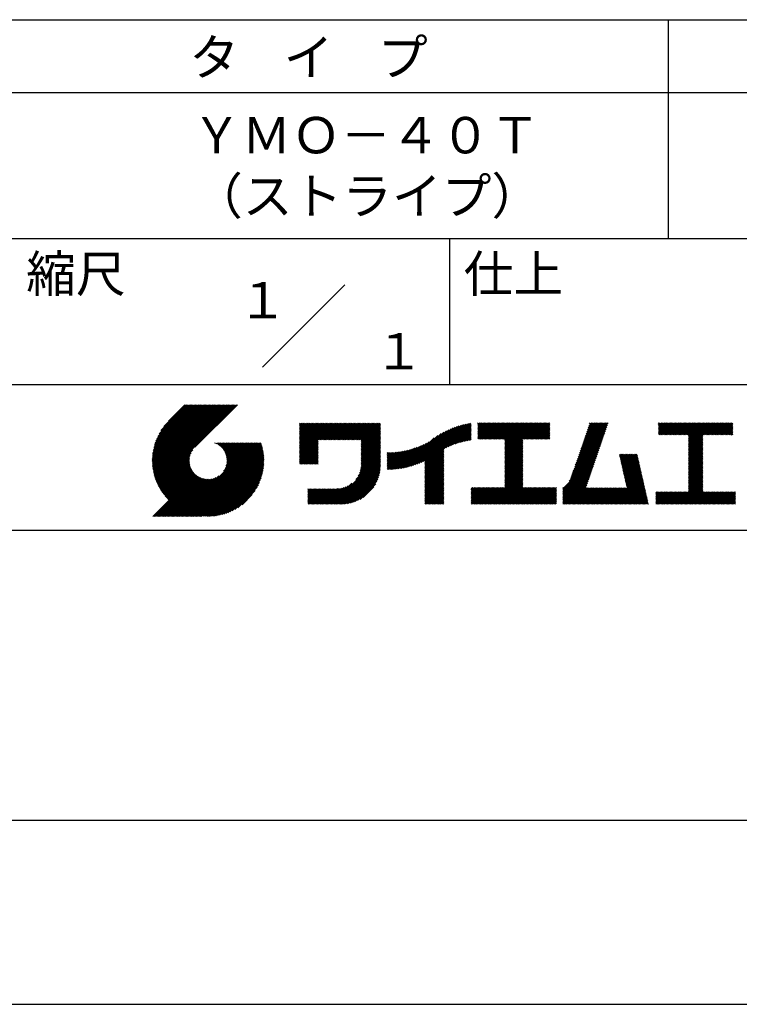
# Model space of a CAD drawing. Extents: x 0 to 210, y 0 to 297.
# Drawn here: x 110 to 160, y 0 to 68 of the extents above; entities that cross this region are included whole.
import ezdxf
from ezdxf.enums import TextEntityAlignment as Align

# ---------------------------------------------------------------- set-up
doc = ezdxf.new("R2010")
doc.units = 0
doc.header["$LTSCALE"] = 0.4
doc.layers.get('DEFPOINTS').update_dxf_attribs({"linetype": 'CONTINUOUS'})
doc.layers.add('TITLE', color=7, linetype='CONTINUOUS')
doc.styles.get("Standard").update_dxf_attribs({"font": 'romans.shx', "bigfont": 'bigfont.shx'})

msp = doc.modelspace()

# ---------------------------------------------------------------- linework, layer by layer
at = {"layer": 'DEFPOINTS'}
msp.add_line((0, 0), (210, 0), dxfattribs=at)
at = {"layer": 'TITLE'}
for p, q in [((20, 67.5), (199.75, 67.5)), ((154.875, 67.5), (154.875, 52.5)), ((20, 62.5), (199.75, 62.5)), ((20, 52.5), (199.75, 52.5)), ((139.875, 52.5), (139.875, 42.5)), ((127.047, 43.672), (132.703, 49.328)), ((109.875, 42.5), (199.75, 42.5)), ((119.501, 37.248), (123.356, 41.104)), ((119.501, 37.336), (123.269, 41.104)), ((119.502, 37.163), (123.444, 41.104)), ((119.503, 37.426), (123.182, 41.104)), ((119.506, 37.079), (123.531, 41.104)), ((119.508, 37.518), (123.094, 41.104)), ((119.511, 36.997), (123.618, 41.104)), ((119.515, 37.612), (123.007, 41.104)), ((119.518, 36.916), (123.705, 41.104)), ((119.525, 37.709), (122.92, 41.104)), ((119.526, 36.837), (123.793, 41.104)), ((119.536, 36.76), (123.88, 41.104)), ((119.538, 37.809), (122.833, 41.104)), ((119.547, 36.684), (123.967, 41.104)), ((119.554, 37.912), (122.745, 41.104)), ((119.559, 36.609), (124.055, 41.104)), ((119.573, 36.535), (124.142, 41.104)), ((119.573, 38.019), (122.658, 41.104)), ((119.588, 36.463), (124.229, 41.104)), ((119.597, 38.13), (122.571, 41.104)), ((119.604, 36.392), (124.316, 41.104)), ((119.622, 36.322), (124.404, 41.104)), ((119.625, 38.246), (122.483, 41.104)), ((119.64, 36.253), (124.491, 41.104)), ((119.659, 38.367), (122.396, 41.104)), ((119.66, 36.185), (124.578, 41.104)), ((119.68, 36.119), (124.665, 41.104)), ((119.699, 38.494), (122.309, 41.104)), ((119.702, 36.053), (124.753, 41.104)), ((119.724, 35.988), (124.84, 41.104)), ((119.748, 35.924), (124.927, 41.104)), ((119.748, 38.63), (122.222, 41.104)), ((119.772, 35.862), (125.015, 41.104)), ((119.797, 35.8), (125.102, 41.104)), ((119.806, 38.776), (122.134, 41.104)), ((119.824, 35.738), (125.189, 41.104)), ((119.851, 35.678), (125.276, 41.104)), ((119.878, 38.936), (122.047, 41.104)), ((119.971, 39.115), (121.96, 41.104)), ((120.096, 39.328), (121.872, 41.104)), ((120.302, 39.621), (121.785, 41.104)), ((121.742, 41.104), (120.621, 39.983)), ((125.338, 41.104), (122.419, 38.185)), ((129.593, 39.628), (129.81, 39.845)), ((129.593, 39.802), (129.636, 39.845)), ((129.593, 39.715), (129.723, 39.845)), ((129.593, 39.017), (130.421, 39.845)), ((129.593, 38.929), (130.509, 39.845)), ((129.593, 38.842), (130.596, 39.845)), ((129.593, 38.755), (130.683, 39.845)), ((129.593, 38.057), (131.382, 39.845)), ((129.593, 37.969), (131.469, 39.845)), ((129.593, 37.882), (131.556, 39.845)), ((129.593, 37.795), (131.643, 39.845)), ((129.593, 37.707), (131.731, 39.845)), ((129.593, 37.62), (131.818, 39.845)), ((129.593, 37.533), (131.905, 39.845)), ((129.593, 37.446), (131.993, 39.845)), ((129.593, 38.493), (130.945, 39.845)), ((129.593, 38.406), (131.032, 39.845)), ((129.593, 38.318), (131.12, 39.845)), ((129.593, 38.231), (131.207, 39.845)), ((129.593, 38.144), (131.294, 39.845)), ((129.593, 38.668), (130.771, 39.845)), ((129.593, 38.58), (130.858, 39.845)), ((129.593, 39.104), (130.334, 39.845)), ((129.593, 39.191), (130.247, 39.845)), ((129.593, 39.366), (130.072, 39.845)), ((129.593, 39.279), (130.16, 39.845)), ((129.593, 39.54), (129.898, 39.845)), ((129.593, 39.453), (129.985, 39.845)), ((130.924, 38.69), (132.08, 39.845)), ((131.012, 38.69), (132.167, 39.845)), ((131.099, 38.69), (132.254, 39.845)), ((131.186, 38.69), (132.342, 39.845)), ((131.274, 38.69), (132.429, 39.845)), ((131.361, 38.69), (132.516, 39.845)), ((131.448, 38.69), (132.604, 39.845)), ((131.535, 38.69), (132.691, 39.845)), ((131.623, 38.69), (132.778, 39.845)), ((131.71, 38.69), (132.865, 39.845)), ((131.797, 38.69), (132.953, 39.845)), ((131.885, 38.69), (133.04, 39.845)), ((131.972, 38.69), (133.127, 39.845)), ((132.059, 38.69), (133.215, 39.845)), ((132.146, 38.69), (133.302, 39.845)), ((132.234, 38.69), (133.389, 39.845)), ((132.321, 38.69), (133.476, 39.845)), ((132.408, 38.69), (133.564, 39.845)), ((132.496, 38.69), (133.651, 39.845)), ((132.583, 38.69), (133.738, 39.845)), ((132.67, 38.69), (133.826, 39.845)), ((132.757, 38.69), (133.913, 39.845)), ((132.845, 38.69), (134, 39.845)), ((132.932, 38.69), (134.087, 39.845)), ((133.019, 38.69), (134.175, 39.845)), ((133.107, 38.69), (134.262, 39.845)), ((133.194, 38.69), (134.349, 39.845)), ((133.281, 38.69), (134.437, 39.845)), ((133.368, 38.69), (134.524, 39.845)), ((133.456, 38.69), (134.611, 39.845)), ((133.543, 38.69), (134.698, 39.845)), ((133.63, 38.69), (134.786, 39.845)), ((133.718, 38.69), (134.873, 39.845)), ((133.805, 38.69), (134.96, 39.845)), ((133.823, 38.534), (135.135, 39.845)), ((133.823, 38.621), (135.048, 39.845)), ((139.626, 38.139), (141.327, 39.84)), ((141.813, 39.628), (142.04, 39.855)), ((141.813, 39.541), (142.128, 39.855)), ((141.813, 39.803), (141.866, 39.855)), ((141.813, 39.716), (141.953, 39.855)), ((141.813, 39.017), (142.651, 39.855)), ((141.813, 38.93), (142.739, 39.855)), ((141.813, 38.843), (142.826, 39.855)), ((141.813, 38.755), (142.913, 39.855)), ((141.813, 39.105), (142.564, 39.855)), ((141.813, 39.454), (142.215, 39.855)), ((141.813, 39.366), (142.302, 39.855)), ((141.813, 39.279), (142.39, 39.855)), ((141.813, 39.192), (142.477, 39.855)), ((141.888, 38.743), (143.001, 39.855)), ((141.976, 38.743), (143.088, 39.855)), ((142.063, 38.743), (143.175, 39.855)), ((142.15, 38.743), (143.262, 39.855)), ((142.238, 38.743), (143.35, 39.855)), ((142.325, 38.743), (143.437, 39.855)), ((142.412, 38.743), (143.524, 39.855)), ((142.499, 38.743), (143.612, 39.855)), ((142.587, 38.743), (143.699, 39.855)), ((142.674, 38.743), (143.786, 39.855)), ((142.761, 38.743), (143.873, 39.855)), ((142.849, 38.743), (143.961, 39.855)), ((142.936, 38.743), (144.048, 39.855)), ((143.023, 38.743), (144.135, 39.855)), ((143.11, 38.743), (144.223, 39.855)), ((143.198, 38.743), (144.31, 39.855)), ((143.285, 38.743), (144.397, 39.855)), ((143.372, 38.743), (144.484, 39.855)), ((143.46, 38.743), (144.572, 39.855)), ((143.547, 38.743), (144.659, 39.855)), ((143.634, 38.743), (144.746, 39.855)), ((143.662, 38.422), (145.095, 39.855)), ((143.662, 38.335), (145.183, 39.855)), ((143.662, 38.247), (145.27, 39.855)), ((143.662, 38.16), (145.357, 39.855)), ((143.662, 38.073), (145.445, 39.855)), ((143.662, 37.986), (145.532, 39.855)), ((143.662, 37.898), (145.619, 39.855)), ((143.662, 37.811), (145.706, 39.855)), ((143.662, 37.724), (145.794, 39.855)), ((143.662, 38.684), (144.834, 39.855)), ((143.662, 38.597), (144.921, 39.855)), ((143.662, 38.509), (145.008, 39.855)), ((143.662, 37.636), (145.881, 39.855)), ((143.662, 37.549), (145.968, 39.855)), ((144.943, 38.743), (146.056, 39.855)), ((145.031, 38.743), (146.143, 39.855)), ((145.118, 38.743), (146.23, 39.855)), ((145.205, 38.743), (146.317, 39.855)), ((145.293, 38.743), (146.405, 39.855)), ((145.38, 38.743), (146.492, 39.855)), ((145.467, 38.743), (146.579, 39.855)), ((145.554, 38.743), (146.667, 39.855)), ((145.642, 38.743), (146.754, 39.855)), ((148.828, 37.914), (150.766, 39.853)), ((148.873, 38.047), (150.682, 39.855)), ((148.919, 38.18), (150.594, 39.855)), ((148.965, 38.313), (150.507, 39.855)), ((149.011, 38.447), (150.42, 39.855)), ((149.057, 38.58), (150.332, 39.855)), ((149.103, 38.713), (150.245, 39.855)), ((149.149, 38.846), (150.158, 39.855)), ((149.195, 38.979), (150.071, 39.855)), ((149.24, 39.112), (149.983, 39.855)), ((149.286, 39.246), (149.896, 39.855)), ((149.332, 39.379), (149.809, 39.855)), ((149.378, 39.512), (149.721, 39.855)), ((149.424, 39.645), (149.634, 39.855)), ((149.47, 39.778), (149.547, 39.855)), ((154.204, 39.624), (154.435, 39.855)), ((154.204, 39.799), (154.26, 39.855)), ((154.204, 39.712), (154.348, 39.855)), ((154.204, 39.188), (154.871, 39.855)), ((154.204, 39.101), (154.959, 39.855)), ((154.204, 39.537), (154.522, 39.855)), ((154.204, 39.45), (154.609, 39.855)), ((154.204, 39.362), (154.697, 39.855)), ((154.204, 39.275), (154.784, 39.855)), ((154.22, 39.029), (155.046, 39.855)), ((154.307, 39.029), (155.133, 39.855)), ((154.394, 39.029), (155.22, 39.855)), ((154.482, 39.029), (155.308, 39.855)), ((154.569, 39.029), (155.395, 39.855)), ((154.656, 39.029), (155.482, 39.855)), ((154.744, 39.029), (155.57, 39.855)), ((154.831, 39.029), (155.657, 39.855)), ((154.918, 39.029), (155.744, 39.855)), ((155.005, 39.029), (155.831, 39.855)), ((155.093, 39.029), (155.919, 39.855)), ((155.18, 39.029), (156.006, 39.855)), ((155.267, 39.029), (156.093, 39.855)), ((155.355, 39.029), (156.181, 39.855)), ((155.442, 39.029), (156.268, 39.855)), ((155.529, 39.029), (156.355, 39.855)), ((155.616, 39.029), (156.442, 39.855)), ((155.704, 39.029), (156.53, 39.855)), ((155.791, 39.029), (156.617, 39.855)), ((155.878, 39.029), (156.704, 39.855)), ((155.966, 39.029), (156.792, 39.855)), ((156.053, 39.029), (156.879, 39.855)), ((156.14, 39.029), (156.966, 39.855)), ((156.227, 39.029), (157.053, 39.855)), ((156.257, 38.972), (157.141, 39.855)), ((156.257, 38.885), (157.228, 39.855)), ((156.257, 38.797), (157.315, 39.855)), ((156.257, 38.274), (157.839, 39.855)), ((156.257, 38.186), (157.926, 39.855)), ((156.257, 38.099), (158.014, 39.855)), ((156.257, 38.448), (157.664, 39.855)), ((156.257, 38.361), (157.752, 39.855)), ((156.257, 38.71), (157.403, 39.855)), ((156.257, 38.623), (157.49, 39.855)), ((156.257, 38.535), (157.577, 39.855)), ((157.275, 39.029), (158.101, 39.855)), ((157.362, 39.029), (158.188, 39.855)), ((157.449, 39.029), (158.275, 39.855)), ((157.537, 39.029), (158.363, 39.855)), ((157.624, 39.029), (158.45, 39.855)), ((157.711, 39.029), (158.537, 39.855)), ((157.798, 39.029), (158.625, 39.855)), ((157.886, 39.029), (158.712, 39.855)), ((157.973, 39.029), (158.799, 39.855)), ((158.06, 39.029), (158.886, 39.855)), ((158.148, 39.029), (158.974, 39.855)), ((158.235, 39.029), (159.061, 39.855)), ((158.322, 39.029), (159.148, 39.855)), ((158.409, 39.029), (159.236, 39.855)), ((158.497, 39.029), (159.306, 39.839)), ((133.823, 38.447), (135.139, 39.762)), ((133.823, 38.359), (135.139, 39.675)), ((133.823, 38.272), (135.139, 39.587)), ((133.823, 38.185), (135.139, 39.5)), ((133.823, 38.097), (135.139, 39.413)), ((133.823, 38.01), (135.139, 39.325)), ((133.823, 37.923), (135.139, 39.238)), ((133.823, 37.836), (135.139, 39.151)), ((137.125, 36.86), (139.491, 39.226)), ((137.246, 36.894), (139.666, 39.314)), ((137.371, 36.931), (139.829, 39.389)), ((137.5, 36.973), (139.982, 39.455)), ((137.635, 37.021), (140.127, 39.513)), ((137.776, 37.075), (140.266, 39.565)), ((137.925, 37.136), (140.399, 39.61)), ((138.082, 37.206), (140.527, 39.651)), ((138.178, 36.779), (141.221, 39.821)), ((138.178, 36.866), (141.113, 39.8)), ((138.178, 36.953), (141.002, 39.777)), ((138.178, 37.041), (140.888, 39.75)), ((138.178, 37.128), (140.771, 39.721)), ((138.178, 37.215), (140.651, 39.688)), ((139.791, 38.217), (141.36, 39.786)), ((139.946, 38.285), (141.36, 39.699)), ((140.093, 38.345), (141.36, 39.611)), ((140.234, 38.398), (141.36, 39.524)), ((140.368, 38.445), (141.36, 39.437)), ((140.497, 38.487), (141.36, 39.35)), ((140.622, 38.524), (141.36, 39.262)), ((140.743, 38.558), (141.36, 39.175)), ((145.729, 38.743), (146.755, 39.769)), ((145.816, 38.743), (146.755, 39.682)), ((145.904, 38.743), (146.755, 39.595)), ((145.991, 38.743), (146.755, 39.507)), ((146.078, 38.743), (146.755, 39.42)), ((146.165, 38.743), (146.755, 39.333)), ((146.253, 38.743), (146.755, 39.245)), ((146.34, 38.743), (146.755, 39.158)), ((148.598, 37.248), (150.537, 39.187)), ((148.644, 37.381), (150.583, 39.32)), ((148.69, 37.514), (150.629, 39.453)), ((148.736, 37.648), (150.674, 39.586)), ((148.782, 37.781), (150.72, 39.719)), ((158.584, 39.029), (159.306, 39.751)), ((158.671, 39.029), (159.306, 39.664)), ((158.759, 39.029), (159.306, 39.577)), ((158.846, 39.029), (159.306, 39.489)), ((158.933, 39.029), (159.306, 39.402)), ((159.02, 39.029), (159.306, 39.315)), ((159.108, 39.029), (159.306, 39.228)), ((121.376, 33.451), (126.413, 38.487)), ((121.464, 33.451), (126.5, 38.487)), ((121.551, 33.451), (126.587, 38.487)), ((121.638, 33.451), (126.675, 38.487)), ((121.726, 33.451), (126.762, 38.487)), ((121.813, 33.451), (126.849, 38.487)), ((121.9, 33.451), (126.937, 38.487)), ((123.784, 38.477), (123.794, 38.487)), ((123.846, 38.452), (123.882, 38.487)), ((123.905, 38.424), (123.969, 38.487)), ((123.962, 38.393), (124.056, 38.487)), ((124.017, 38.36), (124.143, 38.487)), ((124.069, 38.325), (124.231, 38.487)), ((124.119, 38.288), (124.318, 38.487)), ((124.167, 38.249), (124.405, 38.487)), ((124.212, 38.207), (124.493, 38.487)), ((124.256, 38.163), (124.58, 38.487)), ((124.298, 38.118), (124.667, 38.487)), ((124.337, 38.07), (124.754, 38.487)), ((124.374, 38.02), (124.842, 38.487)), ((124.377, 36.539), (126.326, 38.487)), ((124.41, 37.968), (124.929, 38.487)), ((124.442, 37.913), (125.016, 38.487)), ((124.473, 37.857), (125.104, 38.487)), ((124.495, 36.743), (126.238, 38.487)), ((124.501, 37.797), (125.191, 38.487)), ((124.526, 37.735), (125.278, 38.487)), ((124.549, 37.671), (125.365, 38.487)), ((124.55, 36.886), (126.151, 38.487)), ((124.569, 37.603), (125.453, 38.487)), ((124.582, 37.005), (126.064, 38.487)), ((124.585, 37.532), (125.54, 38.487)), ((124.598, 37.458), (125.627, 38.487)), ((124.6, 37.111), (125.976, 38.487)), ((124.607, 37.379), (125.715, 38.487)), ((124.609, 37.207), (125.889, 38.487)), ((124.611, 37.296), (125.802, 38.487)), ((129.593, 37.358), (130.873, 38.638)), ((129.593, 37.271), (130.873, 38.551)), ((133.823, 37.748), (135.139, 39.064)), ((133.823, 37.661), (135.139, 38.976)), ((133.823, 37.574), (135.139, 38.889)), ((133.823, 37.486), (135.139, 38.802)), ((133.823, 37.399), (135.139, 38.714)), ((133.823, 37.312), (135.139, 38.627)), ((133.823, 37.225), (135.139, 38.54)), ((136.675, 36.759), (138.484, 38.568)), ((136.783, 36.78), (138.829, 38.826)), ((136.894, 36.804), (139.084, 38.994)), ((137.008, 36.83), (139.299, 39.122)), ((140.861, 38.588), (141.36, 39.088)), ((140.975, 38.615), (141.36, 39)), ((141.087, 38.64), (141.36, 38.913)), ((141.195, 38.661), (141.36, 38.826)), ((141.302, 38.68), (141.36, 38.739)), ((143.662, 37.462), (144.906, 38.706)), ((143.662, 37.375), (144.906, 38.619)), ((143.662, 37.287), (144.906, 38.532)), ((146.427, 38.743), (146.755, 39.071)), ((146.515, 38.743), (146.755, 38.984)), ((146.602, 38.743), (146.755, 38.896)), ((146.689, 38.743), (146.755, 38.809)), ((148.369, 36.582), (150.307, 38.521)), ((148.415, 36.715), (150.353, 38.654)), ((148.461, 36.849), (150.399, 38.787)), ((148.506, 36.982), (150.445, 38.92)), ((148.552, 37.115), (150.491, 39.054)), ((156.257, 38.012), (157.253, 39.007)), ((156.257, 37.924), (157.253, 38.92)), ((156.257, 37.837), (157.253, 38.833)), ((156.257, 37.75), (157.253, 38.745)), ((156.257, 37.663), (157.253, 38.658)), ((156.257, 37.575), (157.253, 38.571)), ((156.257, 37.488), (157.253, 38.483)), ((159.195, 39.029), (159.306, 39.14)), ((159.282, 39.029), (159.306, 39.053)), ((119.879, 35.619), (122.28, 38.021)), ((119.907, 35.56), (122.161, 37.814)), ((121.987, 33.451), (126.974, 38.437)), ((122.075, 33.451), (126.994, 38.37)), ((122.162, 33.451), (127.014, 38.303)), ((122.249, 33.451), (127.032, 38.234)), ((122.337, 33.451), (127.05, 38.164)), ((122.424, 33.451), (127.066, 38.093)), ((122.511, 33.451), (127.081, 38.021)), ((122.598, 33.451), (127.095, 37.947)), ((122.686, 33.451), (127.107, 37.872)), ((129.593, 37.184), (130.873, 38.464)), ((129.593, 37.096), (130.873, 38.376)), ((129.621, 37.037), (130.873, 38.289)), ((129.708, 37.037), (130.873, 38.202)), ((129.795, 37.037), (130.873, 38.114)), ((129.882, 37.037), (130.873, 38.027)), ((129.97, 37.037), (130.873, 37.94)), ((130.057, 37.037), (130.873, 37.853)), ((133.7, 36.403), (135.139, 37.842)), ((133.748, 36.538), (135.139, 37.929)), ((133.78, 36.658), (135.139, 38.016)), ((133.802, 36.766), (135.139, 38.103)), ((133.815, 36.867), (135.139, 38.191)), ((133.822, 36.961), (135.139, 38.278)), ((133.823, 37.137), (135.139, 38.453)), ((133.823, 37.05), (135.139, 38.365)), ((135.601, 36.733), (136.809, 37.941)), ((135.601, 36.82), (136.7, 37.919)), ((135.601, 36.907), (136.594, 37.9)), ((135.601, 36.995), (136.49, 37.884)), ((135.601, 37.082), (136.389, 37.869)), ((135.601, 37.169), (136.289, 37.857)), ((135.601, 37.256), (136.191, 37.847)), ((135.601, 37.344), (136.095, 37.838)), ((135.601, 37.431), (136.001, 37.831)), ((135.601, 37.518), (135.909, 37.826)), ((135.601, 37.605), (135.818, 37.822)), ((135.601, 37.693), (135.728, 37.82)), ((135.601, 37.78), (135.64, 37.819)), ((135.619, 36.663), (136.921, 37.965)), ((135.707, 36.664), (137.035, 37.992)), ((135.796, 36.666), (137.153, 38.023)), ((135.887, 36.669), (137.275, 38.057)), ((135.979, 36.674), (137.401, 38.096)), ((136.073, 36.681), (137.532, 38.14)), ((136.168, 36.689), (137.668, 38.189)), ((136.266, 36.699), (137.811, 38.244)), ((136.365, 36.711), (137.961, 38.307)), ((136.466, 36.725), (138.121, 38.38)), ((136.569, 36.741), (138.293, 38.465)), ((138.178, 36.692), (139.494, 38.007)), ((138.178, 36.604), (139.494, 37.92)), ((138.178, 36.517), (139.494, 37.832)), ((143.662, 37.2), (144.906, 38.444)), ((143.662, 37.113), (144.906, 38.357)), ((143.662, 37.025), (144.906, 38.27)), ((143.662, 36.938), (144.906, 38.182)), ((143.662, 36.851), (144.906, 38.095)), ((143.662, 36.764), (144.906, 38.008)), ((143.662, 36.676), (144.906, 37.921)), ((143.662, 36.589), (144.906, 37.833)), ((148.084, 35.861), (150.078, 37.855)), ((148.185, 36.05), (150.124, 37.988)), ((148.231, 36.183), (150.17, 38.121)), ((148.277, 36.316), (150.216, 38.255)), ((148.323, 36.449), (150.262, 38.388)), ((156.257, 37.401), (157.253, 38.396)), ((156.257, 37.313), (157.253, 38.309)), ((156.257, 37.226), (157.253, 38.222)), ((156.257, 37.139), (157.253, 38.134)), ((156.257, 37.052), (157.253, 38.047)), ((156.257, 36.964), (157.253, 37.96)), ((156.257, 36.877), (157.253, 37.872)), ((119.937, 35.503), (122.105, 37.671)), ((119.967, 35.446), (122.073, 37.551)), ((119.999, 35.39), (122.054, 37.446)), ((120.031, 35.334), (122.045, 37.349)), ((120.063, 35.28), (122.043, 37.26)), ((120.097, 35.226), (122.047, 37.177)), ((122.773, 33.451), (127.118, 37.796)), ((122.86, 33.451), (127.128, 37.719)), ((122.965, 33.468), (127.137, 37.64)), ((123.045, 33.461), (127.143, 37.559)), ((123.127, 33.456), (127.149, 37.477)), ((123.211, 33.453), (127.161, 37.402)), ((123.297, 33.451), (127.154, 37.308)), ((123.384, 33.451), (127.153, 37.22)), ((123.474, 33.454), (127.151, 37.13)), ((130.144, 37.037), (130.873, 37.765)), ((130.232, 37.037), (130.873, 37.678)), ((130.319, 37.037), (130.873, 37.591)), ((130.406, 37.037), (130.873, 37.503)), ((130.493, 37.037), (130.873, 37.416)), ((130.581, 37.037), (130.873, 37.329)), ((130.668, 37.037), (130.873, 37.242)), ((130.755, 37.037), (130.873, 37.154)), ((131.85, 34.291), (135.139, 37.58)), ((131.937, 34.291), (135.139, 37.492)), ((132.024, 34.291), (135.139, 37.405)), ((132.112, 34.291), (135.139, 37.318)), ((132.199, 34.291), (135.139, 37.231)), ((132.286, 34.291), (135.139, 37.143)), ((133.453, 35.981), (135.139, 37.667)), ((133.623, 36.238), (135.139, 37.754)), ((138.178, 36.43), (139.494, 37.745)), ((138.178, 36.342), (139.494, 37.658)), ((138.178, 36.255), (139.494, 37.57)), ((138.178, 36.168), (139.494, 37.483)), ((138.178, 36.081), (139.494, 37.396)), ((138.178, 35.993), (139.494, 37.309)), ((138.178, 35.906), (139.494, 37.221)), ((138.178, 35.819), (139.494, 37.134)), ((143.662, 36.502), (144.906, 37.746)), ((143.662, 36.414), (144.906, 37.659)), ((143.662, 36.327), (144.906, 37.571)), ((143.662, 36.24), (144.906, 37.484)), ((143.662, 36.153), (144.906, 37.397)), ((143.662, 36.065), (144.906, 37.31)), ((143.662, 35.978), (144.906, 37.222)), ((143.662, 35.891), (144.906, 37.135)), ((147.648, 35.338), (150.032, 37.722)), ((147.648, 35.251), (149.986, 37.589)), ((147.648, 35.163), (149.94, 37.456)), ((147.648, 35.076), (149.894, 37.322)), ((147.648, 34.989), (149.849, 37.189)), ((151.529, 37.648), (151.598, 37.717)), ((151.545, 37.577), (151.685, 37.717)), ((151.562, 37.506), (151.773, 37.717)), ((151.578, 37.435), (151.86, 37.717)), ((151.594, 37.363), (151.947, 37.717)), ((151.61, 37.292), (152.034, 37.717)), ((151.626, 37.221), (152.122, 37.717)), ((151.642, 37.15), (152.209, 37.717)), ((151.659, 37.079), (152.296, 37.717)), ((151.675, 37.008), (152.384, 37.717)), ((151.691, 36.937), (152.471, 37.717)), ((151.707, 36.866), (152.558, 37.717)), ((151.723, 36.795), (152.645, 37.717)), ((151.74, 36.724), (152.733, 37.717)), ((151.756, 36.652), (152.759, 37.655)), ((151.772, 36.581), (152.775, 37.584)), ((151.788, 36.51), (152.791, 37.513)), ((151.804, 36.439), (152.807, 37.442)), ((151.82, 36.368), (152.823, 37.371)), ((151.837, 36.297), (152.839, 37.3)), ((151.853, 36.226), (152.856, 37.229)), ((151.869, 36.155), (152.872, 37.158)), ((156.257, 36.79), (157.253, 37.785)), ((156.257, 36.702), (157.253, 37.698)), ((156.257, 36.615), (157.253, 37.611)), ((156.257, 36.528), (157.253, 37.523)), ((156.257, 36.441), (157.253, 37.436)), ((156.257, 36.353), (157.253, 37.349)), ((156.257, 36.266), (157.253, 37.261)), ((156.257, 36.179), (157.253, 37.174)), ((120.131, 35.173), (122.056, 37.098)), ((120.166, 35.121), (122.069, 37.023)), ((120.202, 35.069), (122.085, 36.953)), ((120.238, 35.019), (122.105, 36.885)), ((120.276, 34.968), (122.127, 36.82)), ((120.314, 34.919), (122.153, 36.759)), ((120.352, 34.871), (122.181, 36.699)), ((120.392, 34.823), (122.211, 36.642)), ((120.432, 34.775), (122.244, 36.588)), ((120.473, 34.729), (122.279, 36.536)), ((120.514, 34.683), (122.317, 36.486)), ((123.566, 33.458), (127.146, 37.039)), ((123.66, 33.465), (127.139, 36.944)), ((123.757, 33.475), (127.129, 36.847)), ((123.857, 33.488), (127.117, 36.747)), ((123.961, 33.504), (127.101, 36.644)), ((124.067, 33.523), (127.081, 36.537)), ((130.843, 37.037), (130.873, 37.067)), ((132.373, 34.291), (135.139, 37.056)), ((132.461, 34.291), (135.139, 36.969)), ((132.549, 34.292), (135.138, 36.88)), ((132.641, 34.296), (135.133, 36.789)), ((132.736, 34.304), (135.126, 36.694)), ((132.835, 34.315), (135.114, 36.595)), ((132.938, 34.332), (135.098, 36.491)), ((138.178, 35.731), (139.494, 37.047)), ((138.178, 35.644), (139.494, 36.959)), ((138.178, 35.557), (139.494, 36.872)), ((138.178, 35.47), (139.494, 36.785)), ((138.178, 35.382), (139.494, 36.698)), ((138.178, 35.295), (139.494, 36.61)), ((138.178, 35.208), (139.494, 36.523)), ((142.586, 34.291), (144.906, 36.611)), ((142.673, 34.291), (144.906, 36.524)), ((143.662, 35.803), (144.906, 37.048)), ((143.662, 35.716), (144.906, 36.96)), ((143.662, 35.629), (144.906, 36.873)), ((143.662, 35.542), (144.906, 36.786)), ((143.662, 35.454), (144.906, 36.699)), ((147.648, 34.902), (149.803, 37.056)), ((147.648, 34.814), (149.757, 36.923)), ((147.648, 34.727), (149.711, 36.79)), ((147.648, 34.64), (149.665, 36.657)), ((147.648, 34.552), (149.619, 36.523)), ((151.885, 36.084), (152.888, 37.086)), ((151.901, 36.013), (152.904, 37.015)), ((151.918, 35.941), (152.92, 36.944)), ((151.934, 35.87), (152.937, 36.873)), ((151.95, 35.799), (152.953, 36.802)), ((151.966, 35.728), (152.969, 36.731)), ((151.982, 35.657), (152.985, 36.66)), ((151.998, 35.586), (153.001, 36.589)), ((152.015, 35.515), (153.017, 36.518)), ((156.257, 36.091), (157.253, 37.087)), ((156.257, 36.004), (157.253, 37)), ((156.257, 35.917), (157.253, 36.912)), ((156.257, 35.83), (157.253, 36.825)), ((156.257, 35.742), (157.253, 36.738)), ((156.257, 35.655), (157.253, 36.65)), ((156.257, 35.568), (157.253, 36.563)), ((156.257, 35.48), (157.253, 36.476)), ((119.544, 33.451), (122.441, 36.348)), ((119.631, 33.451), (122.487, 36.307)), ((119.718, 33.451), (122.535, 36.267)), ((119.805, 33.451), (122.585, 36.23)), ((119.893, 33.451), (122.637, 36.195)), ((119.98, 33.451), (122.691, 36.162)), ((120.067, 33.451), (122.748, 36.132)), ((120.155, 33.451), (122.807, 36.104)), ((120.242, 33.451), (122.869, 36.078)), ((120.329, 33.451), (122.934, 36.055)), ((120.416, 33.451), (123.001, 36.036)), ((120.504, 33.451), (123.072, 36.019)), ((120.556, 34.638), (122.356, 36.438)), ((120.591, 33.451), (123.147, 36.006)), ((120.599, 34.594), (122.398, 36.392)), ((120.678, 33.451), (123.225, 35.998)), ((120.766, 33.451), (123.308, 35.994)), ((120.853, 33.451), (123.398, 35.996)), ((120.94, 33.451), (123.494, 36.005)), ((121.027, 33.451), (123.599, 36.023)), ((121.115, 33.451), (123.719, 36.055)), ((121.202, 33.451), (123.861, 36.11)), ((121.289, 33.451), (124.066, 36.228)), ((124.178, 33.547), (127.058, 36.426)), ((124.294, 33.575), (127.03, 36.311)), ((124.415, 33.609), (126.996, 36.19)), ((124.542, 33.649), (126.956, 36.062)), ((124.678, 33.697), (126.907, 35.927)), ((124.823, 33.756), (126.849, 35.781)), ((133.047, 34.353), (135.076, 36.382)), ((133.163, 34.381), (135.048, 36.267)), ((133.286, 34.418), (135.012, 36.143)), ((133.42, 34.465), (134.965, 36.009)), ((133.57, 34.527), (134.903, 35.86)), ((138.178, 35.12), (139.494, 36.436)), ((138.178, 35.033), (139.494, 36.348)), ((138.178, 34.946), (139.494, 36.261)), ((138.178, 34.859), (139.494, 36.174)), ((138.178, 34.771), (139.494, 36.087)), ((138.178, 34.684), (139.494, 35.999)), ((138.178, 34.597), (139.494, 35.912)), ((138.178, 34.509), (139.494, 35.825)), ((142.76, 34.291), (144.906, 36.437)), ((142.848, 34.291), (144.906, 36.349)), ((142.935, 34.291), (144.906, 36.262)), ((143.022, 34.291), (144.906, 36.175)), ((143.109, 34.291), (144.906, 36.088)), ((143.197, 34.291), (144.906, 36)), ((143.284, 34.291), (144.906, 35.913)), ((143.371, 34.291), (144.906, 35.826)), ((147.648, 34.465), (149.573, 36.39)), ((147.648, 34.378), (149.527, 36.257)), ((147.648, 34.291), (149.482, 36.124)), ((147.736, 34.291), (149.436, 35.991)), ((147.823, 34.291), (149.39, 35.858)), ((150.965, 34.291), (153.05, 36.375)), ((151.052, 34.291), (153.066, 36.304)), ((151.14, 34.291), (153.082, 36.233)), ((151.227, 34.291), (153.098, 36.162)), ((151.314, 34.291), (153.115, 36.091)), ((151.401, 34.291), (153.131, 36.02)), ((151.489, 34.291), (153.147, 35.949)), ((151.576, 34.291), (153.163, 35.878)), ((151.663, 34.291), (153.179, 35.807)), ((152.031, 35.444), (153.034, 36.447)), ((155.417, 34.291), (157.253, 36.127)), ((155.504, 34.291), (157.253, 36.039)), ((155.591, 34.291), (157.253, 35.952)), ((155.678, 34.291), (157.253, 35.865)), ((155.766, 34.291), (157.253, 35.778)), ((156.257, 35.393), (157.253, 36.389)), ((156.257, 35.306), (157.253, 36.301)), ((156.257, 35.219), (157.253, 36.214)), ((124.983, 33.828), (126.777, 35.622)), ((125.162, 33.919), (126.685, 35.443)), ((125.374, 34.044), (126.56, 35.23)), ((130.162, 34.872), (130.638, 35.348)), ((130.162, 34.785), (130.725, 35.348)), ((130.162, 34.698), (130.812, 35.348)), ((130.162, 34.61), (130.9, 35.348)), ((130.162, 34.523), (130.987, 35.348)), ((130.162, 34.436), (131.074, 35.348)), ((130.162, 34.348), (131.161, 35.348)), ((130.162, 35.134), (130.376, 35.348)), ((130.162, 35.047), (130.463, 35.348)), ((130.162, 34.959), (130.55, 35.348)), ((130.162, 35.309), (130.201, 35.348)), ((130.162, 35.221), (130.289, 35.348)), ((130.191, 34.291), (131.249, 35.348)), ((130.279, 34.291), (131.336, 35.348)), ((130.366, 34.291), (131.423, 35.348)), ((130.453, 34.291), (131.511, 35.348)), ((130.54, 34.291), (131.598, 35.348)), ((130.628, 34.291), (131.685, 35.348)), ((130.715, 34.291), (131.772, 35.348)), ((130.802, 34.291), (131.86, 35.348)), ((130.89, 34.291), (131.947, 35.348)), ((130.977, 34.291), (132.034, 35.348)), ((131.064, 34.291), (132.122, 35.348)), ((131.151, 34.291), (132.211, 35.35)), ((131.239, 34.291), (132.305, 35.357)), ((131.326, 34.291), (132.405, 35.37)), ((131.413, 34.291), (132.514, 35.391)), ((131.501, 34.291), (132.633, 35.423)), ((131.588, 34.291), (132.769, 35.472)), ((131.675, 34.291), (132.933, 35.549)), ((131.762, 34.291), (133.191, 35.719)), ((133.743, 34.613), (134.817, 35.686)), ((133.965, 34.747), (134.682, 35.465)), ((138.178, 34.422), (139.494, 35.737)), ((138.178, 34.335), (139.494, 35.65)), ((138.221, 34.291), (139.494, 35.563)), ((138.309, 34.291), (139.494, 35.476)), ((138.396, 34.291), (139.494, 35.388)), ((138.483, 34.291), (139.494, 35.301)), ((138.571, 34.291), (139.494, 35.214)), ((138.658, 34.291), (139.494, 35.126)), ((141.36, 34.811), (141.969, 35.419)), ((141.36, 34.723), (142.056, 35.419)), ((141.36, 34.898), (141.881, 35.419)), ((141.36, 35.16), (141.619, 35.419)), ((141.36, 35.073), (141.707, 35.419)), ((141.36, 34.985), (141.794, 35.419)), ((141.36, 35.334), (141.445, 35.419)), ((141.36, 35.247), (141.532, 35.419)), ((141.36, 34.636), (142.143, 35.419)), ((141.36, 34.549), (142.23, 35.419)), ((141.36, 34.462), (142.318, 35.419)), ((141.36, 34.374), (142.405, 35.419)), ((141.364, 34.291), (142.492, 35.419)), ((141.451, 34.291), (142.58, 35.419)), ((141.538, 34.291), (142.667, 35.419)), ((141.626, 34.291), (142.754, 35.419)), ((141.713, 34.291), (142.841, 35.419)), ((141.8, 34.291), (142.929, 35.419)), ((141.887, 34.291), (143.016, 35.419)), ((141.975, 34.291), (143.103, 35.419)), ((142.062, 34.291), (143.191, 35.419)), ((142.149, 34.291), (143.278, 35.419)), ((142.237, 34.291), (143.365, 35.419)), ((142.324, 34.291), (143.452, 35.419)), ((142.411, 34.291), (143.54, 35.419)), ((142.498, 34.291), (143.627, 35.419)), ((143.459, 34.291), (144.906, 35.738)), ((143.546, 34.291), (144.906, 35.651)), ((143.633, 34.291), (144.906, 35.564)), ((143.72, 34.291), (144.906, 35.477)), ((143.808, 34.291), (144.936, 35.419)), ((143.895, 34.291), (145.024, 35.419)), ((143.982, 34.291), (145.111, 35.419)), ((144.07, 34.291), (145.198, 35.419)), ((144.157, 34.291), (145.285, 35.419)), ((144.244, 34.291), (145.373, 35.419)), ((144.331, 34.291), (145.46, 35.419)), ((144.419, 34.291), (145.547, 35.419)), ((144.506, 34.291), (145.635, 35.419)), ((144.593, 34.291), (145.722, 35.419)), ((144.681, 34.291), (145.809, 35.419)), ((144.768, 34.291), (145.896, 35.419)), ((144.855, 34.291), (145.984, 35.419)), ((144.942, 34.291), (146.071, 35.419)), ((145.03, 34.291), (146.158, 35.419)), ((145.117, 34.291), (146.246, 35.419)), ((145.204, 34.291), (146.333, 35.419)), ((145.292, 34.291), (146.42, 35.419)), ((145.379, 34.291), (146.507, 35.419)), ((145.466, 34.291), (146.595, 35.419)), ((145.553, 34.291), (146.682, 35.419)), ((145.641, 34.291), (146.769, 35.419)), ((145.728, 34.291), (146.857, 35.419)), ((145.815, 34.291), (146.944, 35.419)), ((145.903, 34.291), (147.031, 35.419)), ((145.99, 34.291), (147.118, 35.419)), ((146.077, 34.291), (147.206, 35.419)), ((146.164, 34.291), (147.208, 35.334)), ((146.252, 34.291), (147.208, 35.247)), ((146.339, 34.291), (147.208, 35.16)), ((147.648, 35.425), (147.662, 35.439)), ((147.91, 34.291), (149.344, 35.724)), ((147.997, 34.291), (149.298, 35.591)), ((148.085, 34.291), (149.252, 35.458)), ((148.172, 34.291), (149.282, 35.4)), ((148.259, 34.291), (149.369, 35.4)), ((148.347, 34.291), (149.456, 35.4)), ((148.434, 34.291), (149.544, 35.4)), ((148.521, 34.291), (149.631, 35.4)), ((148.608, 34.291), (149.718, 35.4)), ((148.696, 34.291), (149.805, 35.4)), ((148.783, 34.291), (149.893, 35.4)), ((148.87, 34.291), (149.98, 35.4)), ((148.958, 34.291), (150.067, 35.4)), ((149.045, 34.291), (150.155, 35.4)), ((149.132, 34.291), (150.242, 35.4)), ((149.219, 34.291), (150.329, 35.4)), ((149.307, 34.291), (150.416, 35.4)), ((149.394, 34.291), (150.504, 35.4)), ((149.481, 34.291), (150.591, 35.4)), ((149.569, 34.291), (150.678, 35.4)), ((149.656, 34.291), (150.766, 35.4)), ((149.743, 34.291), (150.853, 35.4)), ((149.83, 34.291), (150.94, 35.4)), ((149.918, 34.291), (151.027, 35.4)), ((150.005, 34.291), (151.115, 35.4)), ((150.092, 34.291), (151.202, 35.4)), ((150.18, 34.291), (151.289, 35.4)), ((150.267, 34.291), (151.377, 35.4)), ((150.354, 34.291), (151.464, 35.4)), ((150.441, 34.291), (151.551, 35.4)), ((150.529, 34.291), (151.638, 35.4)), ((150.616, 34.291), (151.726, 35.4)), ((150.703, 34.291), (151.813, 35.4)), ((150.791, 34.291), (151.9, 35.4)), ((150.878, 34.291), (151.988, 35.4)), ((151.751, 34.291), (153.195, 35.735)), ((151.838, 34.291), (153.212, 35.664)), ((151.925, 34.291), (153.228, 35.593)), ((152.012, 34.291), (153.244, 35.522)), ((152.1, 34.291), (153.26, 35.451)), ((152.187, 34.291), (153.276, 35.38)), ((152.274, 34.291), (153.293, 35.309)), ((152.362, 34.291), (153.309, 35.238)), ((152.449, 34.291), (153.325, 35.167)), ((154.026, 34.82), (154.349, 35.143)), ((154.026, 34.733), (154.436, 35.143)), ((154.026, 34.908), (154.261, 35.143)), ((154.026, 35.082), (154.087, 35.143)), ((154.026, 34.995), (154.174, 35.143)), ((154.026, 34.297), (154.872, 35.143)), ((154.026, 34.646), (154.523, 35.143)), ((154.026, 34.559), (154.611, 35.143)), ((154.026, 34.471), (154.698, 35.143)), ((154.026, 34.384), (154.785, 35.143)), ((154.107, 34.291), (154.96, 35.143)), ((154.195, 34.291), (155.047, 35.143)), ((154.282, 34.291), (155.134, 35.143)), ((154.369, 34.291), (155.222, 35.143)), ((154.456, 34.291), (155.309, 35.143)), ((154.544, 34.291), (155.396, 35.143)), ((154.631, 34.291), (155.483, 35.143)), ((154.718, 34.291), (155.571, 35.143)), ((154.806, 34.291), (155.658, 35.143)), ((154.893, 34.291), (155.745, 35.143)), ((154.98, 34.291), (155.833, 35.143)), ((155.067, 34.291), (155.92, 35.143)), ((155.155, 34.291), (156.007, 35.143)), ((155.242, 34.291), (156.094, 35.143)), ((155.329, 34.291), (156.182, 35.143)), ((155.853, 34.291), (157.253, 35.69)), ((155.94, 34.291), (157.253, 35.603)), ((156.028, 34.291), (157.253, 35.516)), ((156.115, 34.291), (157.253, 35.428)), ((156.202, 34.291), (157.253, 35.341)), ((156.289, 34.291), (157.253, 35.254)), ((156.377, 34.291), (157.253, 35.167)), ((156.464, 34.291), (157.316, 35.143)), ((156.551, 34.291), (157.404, 35.143)), ((156.639, 34.291), (157.491, 35.143)), ((156.726, 34.291), (157.578, 35.143)), ((156.813, 34.291), (157.666, 35.143)), ((156.9, 34.291), (157.753, 35.143)), ((156.988, 34.291), (157.84, 35.143)), ((157.075, 34.291), (157.927, 35.143)), ((157.162, 34.291), (158.015, 35.143)), ((157.25, 34.291), (158.102, 35.143)), ((157.337, 34.291), (158.189, 35.143)), ((157.424, 34.291), (158.277, 35.143)), ((157.511, 34.291), (158.364, 35.143)), ((157.599, 34.291), (158.451, 35.143)), ((157.686, 34.291), (158.538, 35.143)), ((157.773, 34.291), (158.626, 35.143)), ((157.861, 34.291), (158.713, 35.143)), ((157.948, 34.291), (158.8, 35.143)), ((158.035, 34.291), (158.888, 35.143)), ((158.122, 34.291), (158.975, 35.143)), ((158.21, 34.291), (159.062, 35.143)), ((158.297, 34.291), (159.149, 35.143)), ((158.384, 34.291), (159.237, 35.143)), ((158.472, 34.291), (159.324, 35.143)), ((158.559, 34.291), (159.411, 35.143)), ((158.646, 34.291), (159.484, 35.128)), ((125.665, 34.248), (126.356, 34.939)), ((138.745, 34.291), (139.494, 35.039)), ((138.832, 34.291), (139.494, 34.952)), ((138.92, 34.291), (139.494, 34.865)), ((139.007, 34.291), (139.494, 34.777)), ((139.094, 34.291), (139.494, 34.69)), ((139.182, 34.291), (139.494, 34.603)), ((139.269, 34.291), (139.494, 34.515)), ((139.356, 34.291), (139.494, 34.428)), ((146.426, 34.291), (147.208, 35.073)), ((146.514, 34.291), (147.208, 34.985)), ((146.601, 34.291), (147.208, 34.898)), ((146.688, 34.291), (147.208, 34.811)), ((146.775, 34.291), (147.208, 34.723)), ((146.863, 34.291), (147.208, 34.636)), ((146.95, 34.291), (147.208, 34.549)), ((147.037, 34.291), (147.208, 34.462)), ((152.536, 34.291), (153.341, 35.096)), ((152.623, 34.291), (153.357, 35.024)), ((152.711, 34.291), (153.373, 34.953)), ((152.798, 34.291), (153.39, 34.882)), ((152.885, 34.291), (153.406, 34.811)), ((152.973, 34.291), (153.422, 34.74)), ((153.06, 34.291), (153.438, 34.669)), ((153.147, 34.291), (153.454, 34.598)), ((153.234, 34.291), (153.471, 34.527)), ((153.322, 34.291), (153.487, 34.456)), ((158.733, 34.291), (159.484, 35.041)), ((158.821, 34.291), (159.484, 34.954)), ((158.908, 34.291), (159.484, 34.867)), ((158.995, 34.291), (159.484, 34.779)), ((159.083, 34.291), (159.484, 34.692)), ((159.17, 34.291), (159.484, 34.605)), ((159.257, 34.291), (159.484, 34.517)), ((159.344, 34.291), (159.484, 34.43)), ((139.443, 34.291), (139.494, 34.341)), ((147.125, 34.291), (147.208, 34.374)), ((153.409, 34.291), (153.503, 34.385)), ((153.496, 34.291), (153.519, 34.313)), ((159.432, 34.291), (159.484, 34.343)), ((20, 32.5), (199.75, 32.5)), ((20, 12.625), (199.75, 12.625))]:
    msp.add_line(p, q, dxfattribs=at)

# ---------------------------------------------------------------- texts
for s, p in [('タ    イ    プ', (122.042, 63.675)), ('ＹＭＯ－４０Ｔ', (122.208, 58.333)), ('（ストライプ）', (122.292, 54.167)), ('縮尺', (110.853, 48.829)), ('仕上', (140.853, 48.829))]:
    msp.add_text(s, height=2.5, dxfattribs=at).set_placement(p)
for s, p in [('１', (127.061, 48.266)), ('\u3000\u3000１', (132.99, 44.771))]:
    msp.add_text(s, height=2.5, dxfattribs=at).set_placement(p, align=Align.MIDDLE_CENTER)

doc.saveas('drawing.dxf')
